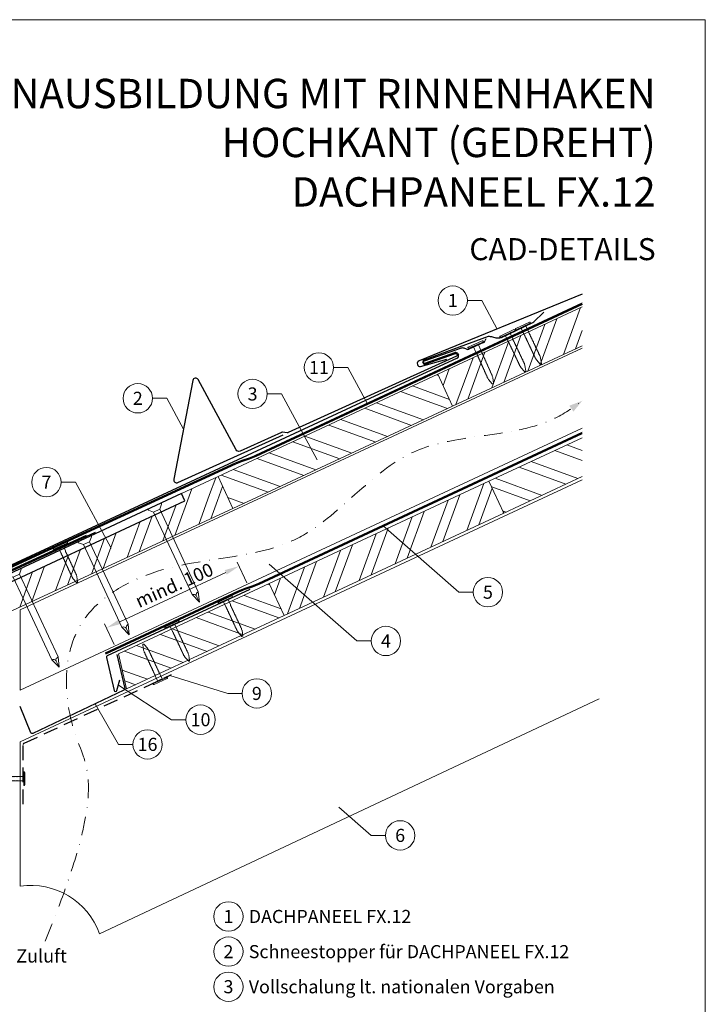
# Model space of a CAD drawing. Units: millimetres. Extents: x -19674 to 49424, y 0 to 4832.
# Drawn here: x 17969 to 18435, y 369 to 1039 of the extents above; entities that cross this region are included whole.
import ezdxf
from ezdxf.enums import TextEntityAlignment as Align

# ---------------------------------------------------------------- set-up
doc = ezdxf.new("R2010")
doc.units = ezdxf.units.MM
for name, pattern in [('ACDINTGL', [3, 2, -1]), ('GESTRICHELT', [0.75, 0.5, -0.25]), ('STRICHPUNKT', [25.4, 12.7, -6.35, 0, -6.35]), ('Trennlage', [30, 12, -18])]:
    doc.linetypes.add(name, pattern=pattern)
doc.layers.get('Defpoints').update_dxf_attribs({"lineweight": 5})
for name, color, linetype, lineweight, true_color in [('01_PREFA-Dachprodukt', 7, 'Continuous', 25, 0xe1000f), ('01_PREFA-Lochblech', 7, 'Continuous', 15, 0xff7f7f), ('02_Nägel', 7, 'Continuous', 15, 0xff7f7f), ('02_PREFA-Schneefang', 7, 'Continuous', 25, 0xff7f7f), ('02_Saumstreifen', 7, 'Continuous', 25, 0xff7f7f), ('02_Zubehör_sonstiges', 7, 'Continuous', 25, 0xff7f7f), ('04_Trennlage', 7, 'Continuous', 25, 0x505f69), ('04_Trennlage_Linie', 7, 'Continuous', 0, 0x505f69), ('04_Unterdach', 7, 'Continuous', 25, 0x505f69), ('04_Unterdach_Linie', 7, 'Continuous', 0, 0x505f69), ('06_Holz', 7, 'Continuous', 15, 0x8296a0), ('06_Holzschfraffur', 7, 'Continuous', 13, 0xdce6eb), ('08_Bemassung', 7, 'Continuous', 5, 0x505f69), ('09_Luft', 7, 'Continuous', 5, 0x8296a0), ('10_Blattrahmen', 7, 'Continuous', 20, 0x000000), ('99_Text_1_DE', 7, 'Continuous', 25, 0xe1000f), ('99_Text_3_DE', 7, 'Continuous', 5, 0x505f69)]:
    doc.layers.add(name, color=color, linetype=linetype, lineweight=lineweight, true_color=true_color)
doc.layers.add('99_Text_2_DE', color=7, linetype='Continuous')
doc.styles.add('Arial', font='arial.ttf')
doc.styles.add('PREFA_Standard', font='arial.ttf', dxfattribs={"height": 20})
doc.dimstyles.new('STANDARD_PREFA', dxfattribs={"dimtxt": 10, "dimasz": 30, "dimexe": 15, "dimexo": 15, "dimgap": 8, "dimtad": 1, "dimdec": 0, "dimzin": 0, "dimdsep": 46, "dimtxsty": 'PREFA_Standard', "dimcen": 0.09, "dimclrd": 256, "dimclre": 256, "dimclrt": 256, "dimadec": 0, "dimazin": 0, "dimtfac": 1, "dimtdec": 0, "dimtofl": 0, "dimtmove": 0, "dimatfit": 3, "dimfxl": 1, "dimtolj": 1, "dimtzin": 0, "dimlwd": -1, "dimlwe": -1, "dimarcsym": 0})
pattern_1 = [(340, (11531.55, -2123.481), (6.515484, 17.901144), []), (340, (11535.346, -2131.62), (6.515484, 17.901144), [])]

# ---------------------------------------------------------------- blocks, each defined once
blk = doc.blocks.new('*D228')
at = {"layer": '08_Bemassung', "transparency": 16777216}
for p, q in [((18123.32, 656.1), (18116.78, 670.14)), ((18036.89, 629.6), (18108.98, 663.2)), ((18033.1, 614.06), (18026.56, 628.1))]:
    blk.add_line(p, q, dxfattribs=at)
for points in [[(18108.28, 664.71), (18109.68, 661.69), (18118.04, 667.42)], [(18036.19, 631.11), (18037.6, 628.09), (18027.83, 625.38)]]:
    blk.add_solid(points, dxfattribs=at)
at = {"layer": 'Defpoints', "color": 0, "transparency": 16777216}
for p in [(18118.04, 667.42), (18125.43, 651.57, 0), (18035.21, 609.53, 0)]:
    blk.add_point(p, dxfattribs=at)
blk = doc.blocks.new('A$C4F181475')
for p, q in [((-5.08, 0), (5.08, 0)), ((-2.6, -3.7), (-5.43, -0.85)), ((-2.6, -3.7), (-2.6, -72.65)), ((-2.6, -3.7), (2.6, -3.7)), ((2.6, -3.7), (5.43, -0.85)), ((2.6, -3.7), (2.6, -72.65)), ((0, -80.15), (-2.6, -72.65)), ((2.6, -72.65), (0, -80.15)), ((0, -75.14), (0, -80.15))]:
    blk.add_line(p, q)
for centre, start, end in [((-5.08, -0.5), 90, 224.86591), ((5.08, -0.5), 315.13409, 90)]:
    blk.add_arc(centre, 0.5, start, end)
for points in [[(-2.6, -72.65), (-1.67, -72.9), (-0.25, -73.97), (0, -75.14)], [(2.6, -72.65), (1.67, -72.9), (0.25, -73.97), (0, -75.14)]]:
    blk.add_spline(points, degree=3)
blk = doc.blocks.new('A$C4BAB4951')
for p, q in [((-23.67, -0.01), (-23.67, 0.01)), ((-23.39, 0.39), (-20.4, 1.28)), ((-20.32, 1.29), (-19.6, 1.35)), ((-3.67, 1.5), (-0.4, 1.5)), ((-0.4, 1.5), (0, 2)), ((-0.4, -1.5), (-0.4, 1.5)), ((0, -4.3), (0, 4.3)), ((0.7, -4.3), (0.7, 4.3)), ((-23.39, -0.39), (-20.4, -1.28)), ((-20.32, -1.29), (-19.6, -1.35)), ((-3.67, -1.5), (-0.4, -1.5)), ((-0.4, -1.5), (0, -2))]:
    blk.add_line(p, q)
at = {"extrusion": (0, 0, -1)}
for centre, radius, start, end in [((23.27, 0.01), 0.4, 360, 73.5064), ((20.28, 0.9), 0.4, 73.5064, 85.188), ((19.6, 1.91), 0.553, 244.5196, 270), ((18.58, -0.22), 1.8, 64.5196, 71.6711), ((19.1, 1.33), 0.17, 71.6711, 153.7368), ((18.86, 1.45), 0.0923, 267.8027, 333.7368), ((18.86, 1.91), 0.552, 244.5057, 269.6735), ((17.85, -0.22), 1.8, 64.5196, 71.6711), ((18.36, 1.33), 0.17, 71.6711, 153.7368), ((18.13, 1.45), 0.0923, 267.8027, 333.7368), ((18.13, 1.91), 0.551, 244.4964, 269.3324), ((17.12, -0.22), 1.8, 64.5196, 71.6711), ((17.63, 1.33), 0.17, 71.6711, 153.7368), ((17.39, 1.45), 0.0923, 267.8027, 333.7368), ((17.39, 1.91), 0.552, 244.5062, 269.673), ((16.38, -0.22), 1.8, 64.5196, 71.6711), ((16.89, 1.33), 0.17, 71.6711, 153.7368), ((16.66, 1.45), 0.0923, 267.8027, 333.7368), ((16.66, 1.91), 0.551, 244.4964, 269.3324), ((15.65, -0.22), 1.8, 64.5196, 71.6711), ((16.16, 1.33), 0.17, 71.6711, 153.7368), ((15.93, 1.45), 0.0923, 267.8027, 333.7368), ((15.93, 1.91), 0.552, 244.5057, 269.6735), ((14.91, -0.22), 1.8, 64.5196, 71.6711), ((15.43, 1.33), 0.17, 71.6711, 153.7368), ((15.19, 1.45), 0.0923, 267.8027, 333.7368), ((15.19, 1.91), 0.551, 244.4964, 269.3324), ((14.18, -0.22), 1.8, 64.5196, 71.6711), ((14.69, 1.33), 0.17, 71.6711, 153.7368), ((14.46, 1.45), 0.0923, 267.8027, 333.7368), ((14.46, 1.91), 0.552, 244.5057, 269.6735), ((13.45, -0.22), 1.8, 64.5196, 71.6711), ((13.96, 1.33), 0.17, 71.6711, 153.7368), ((13.72, 1.45), 0.0923, 267.8027, 333.7368), ((13.73, 1.91), 0.551, 244.4964, 269.3324), ((12.71, -0.22), 1.8, 64.5196, 71.6711), ((13.23, 1.33), 0.17, 71.6711, 153.7368), ((12.99, 1.45), 0.0923, 267.8027, 333.7368), ((12.99, 1.91), 0.552, 244.5057, 269.6735), ((11.98, -0.22), 1.8, 64.5196, 71.6711), ((12.49, 1.33), 0.17, 71.6711, 153.7368), ((12.26, 1.45), 0.0923, 267.8027, 333.7368), ((12.25, 1.92), 0.57, 244.7073, 270.3706), ((11.23, -0.22), 1.8, 64.5196, 71.6711), ((11.74, 1.33), 0.17, 71.6711, 153.7368), ((11.51, 1.45), 0.0923, 267.8027, 333.7368), ((11.51, 1.91), 0.551, 244.4964, 269.3324), ((10.5, -0.22), 1.8, 64.5196, 71.6711), ((11.01, 1.33), 0.17, 71.6711, 153.7368), ((10.78, 1.45), 0.0923, 267.8027, 333.7368), ((10.78, 1.91), 0.552, 244.5057, 269.6735), ((9.76, -0.22), 1.8, 64.5196, 71.6711), ((10.28, 1.33), 0.17, 71.6711, 153.7368), ((10.04, 1.45), 0.0923, 267.8027, 333.7368), ((10.04, 1.91), 0.551, 244.4964, 269.3324), ((9.03, -0.22), 1.8, 64.5196, 71.6711), ((9.54, 1.33), 0.17, 71.6711, 153.7368), ((9.31, 1.45), 0.0923, 267.8027, 333.7368), ((9.31, 1.91), 0.552, 244.5062, 269.673), ((8.29, -0.22), 1.8, 64.5196, 71.6711), ((8.81, 1.33), 0.17, 71.6711, 153.7368), ((8.57, 1.45), 0.0923, 267.8027, 333.7368), ((8.58, 1.91), 0.551, 244.4984, 269.3304), ((7.56, -0.22), 1.8, 64.5196, 71.6711), ((8.08, 1.33), 0.17, 71.6711, 153.7368), ((7.84, 1.45), 0.0923, 267.8027, 333.7368), ((7.84, 1.91), 0.552, 244.5057, 269.6735), ((6.83, -0.22), 1.8, 64.5196, 71.6711), ((7.34, 1.33), 0.17, 71.6711, 153.7368), ((7.11, 1.45), 0.0923, 267.8027, 333.7368), ((7.11, 1.91), 0.551, 244.4964, 269.3324), ((6.1, -0.22), 1.8, 64.5196, 71.6711), ((6.61, 1.33), 0.17, 71.6711, 153.7368), ((6.37, 1.45), 0.0923, 267.8027, 333.7368), ((6.37, 1.91), 0.552, 244.5057, 269.6735), ((5.36, -0.22), 1.8, 64.5196, 71.6711), ((5.87, 1.33), 0.17, 71.6711, 153.7368), ((5.64, 1.45), 0.0923, 267.8027, 333.7368), ((5.64, 1.91), 0.552, 244.5057, 269.6735), ((4.62, -0.22), 1.8, 64.5196, 71.6711), ((5.14, 1.33), 0.17, 71.6711, 153.7368), ((4.9, 1.45), 0.0923, 267.8027, 333.7368), ((4.91, 1.9), 0.551, 244.4964, 269.3324), ((3.89, -0.22), 1.8, 64.5196, 71.6711), ((4.41, 1.33), 0.17, 71.6711, 153.7368), ((4.17, 1.45), 0.0923, 267.8027, 333.7368), ((4.17, 1.91), 0.552, 244.5057, 269.6735), ((3.16, -0.22), 1.8, 64.5196, 71.6711), ((3.67, 1.33), 0.17, 71.6711, 90), ((-0.35, 4.3), 0.35, 0, 180), ((23.27, -0.01), 0.4, 286.4936, 0), ((20.28, -0.9), 0.4, 274.812, 286.4936), ((19.6, -1.91), 0.553, 90, 115.4804), ((18.58, 0.22), 1.8, 288.3289, 295.4804), ((19.1, -1.33), 0.17, 206.2632, 288.3289), ((18.86, -1.45), 0.0923, 26.2632, 92.1973), ((18.86, -1.91), 0.552, 90.3265, 115.4943), ((17.85, 0.22), 1.8, 288.3289, 295.4804), ((18.36, -1.33), 0.17, 206.2632, 288.3289), ((18.13, -1.45), 0.0923, 26.2632, 92.1973), ((18.13, -1.91), 0.551, 90.6676, 115.5036), ((17.12, 0.22), 1.8, 288.3289, 295.4804), ((17.63, -1.33), 0.17, 206.2632, 288.3289), ((17.39, -1.45), 0.0923, 26.2632, 92.1973), ((17.39, -1.91), 0.552, 90.327, 115.4938), ((16.38, 0.22), 1.8, 288.3289, 295.4804), ((16.89, -1.33), 0.17, 206.2632, 288.3289), ((16.66, -1.45), 0.0923, 26.2632, 92.1973), ((16.66, -1.91), 0.551, 90.6676, 115.5036), ((15.65, 0.22), 1.8, 288.3289, 295.4804), ((16.16, -1.33), 0.17, 206.2632, 288.3289), ((15.93, -1.45), 0.0923, 26.2632, 92.1973), ((15.93, -1.91), 0.552, 90.3265, 115.4943), ((14.91, 0.22), 1.8, 288.3289, 295.4804), ((15.43, -1.33), 0.17, 206.2632, 288.3289), ((15.19, -1.45), 0.0923, 26.2632, 92.1973), ((15.19, -1.91), 0.551, 90.6676, 115.5036), ((14.18, 0.22), 1.8, 288.3289, 295.4804), ((14.69, -1.33), 0.17, 206.2632, 288.3289), ((14.46, -1.45), 0.0923, 26.2632, 92.1973), ((14.46, -1.91), 0.552, 90.3265, 115.4943), ((13.45, 0.22), 1.8, 288.3289, 295.4804), ((13.96, -1.33), 0.17, 206.2632, 288.3289), ((13.72, -1.45), 0.0923, 26.2632, 92.1973), ((13.73, -1.91), 0.551, 90.6676, 115.5036), ((12.71, 0.22), 1.8, 288.3289, 295.4804), ((13.23, -1.33), 0.17, 206.2632, 288.3289), ((12.99, -1.45), 0.0923, 26.2632, 92.1973), ((12.99, -1.91), 0.552, 90.3265, 115.4943), ((11.98, 0.22), 1.8, 288.3289, 295.4804), ((12.49, -1.33), 0.17, 206.2632, 288.3289), ((12.26, -1.45), 0.0923, 26.2632, 92.1973), ((12.25, -1.92), 0.57, 89.6294, 115.2927), ((11.23, 0.22), 1.8, 288.3289, 295.4804), ((11.74, -1.33), 0.17, 206.2632, 288.3289), ((11.51, -1.45), 0.0923, 26.2632, 92.1973), ((11.51, -1.91), 0.551, 90.6676, 115.5036), ((10.5, 0.22), 1.8, 288.3289, 295.4804), ((11.01, -1.33), 0.17, 206.2632, 288.3289), ((10.78, -1.45), 0.0923, 26.2632, 92.1973), ((10.78, -1.91), 0.552, 90.3265, 115.4943), ((9.76, 0.22), 1.8, 288.3289, 295.4804), ((10.28, -1.33), 0.17, 206.2632, 288.3289), ((10.04, -1.45), 0.0923, 26.2632, 92.1973), ((10.04, -1.91), 0.551, 90.6676, 115.5036), ((9.03, 0.22), 1.8, 288.3289, 295.4804), ((9.54, -1.33), 0.17, 206.2632, 288.3289), ((9.31, -1.45), 0.0923, 26.2632, 92.1973), ((9.31, -1.91), 0.552, 90.327, 115.4938), ((8.29, 0.22), 1.8, 288.3289, 295.4804), ((8.81, -1.33), 0.17, 206.2632, 288.3289), ((8.57, -1.45), 0.0923, 26.2632, 92.1973), ((8.58, -1.91), 0.551, 90.6696, 115.5016), ((7.56, 0.22), 1.8, 288.3289, 295.4804), ((8.08, -1.33), 0.17, 206.2632, 288.3289), ((7.84, -1.45), 0.0923, 26.2632, 92.1973), ((7.84, -1.91), 0.552, 90.3265, 115.4943), ((6.83, 0.22), 1.8, 288.3289, 295.4804), ((7.34, -1.33), 0.17, 206.2632, 288.3289), ((7.11, -1.45), 0.0923, 26.2632, 92.1973), ((7.11, -1.91), 0.551, 90.6676, 115.5036), ((6.1, 0.22), 1.8, 288.3289, 295.4804), ((6.61, -1.33), 0.17, 206.2632, 288.3289), ((6.37, -1.45), 0.0923, 26.2632, 92.1973), ((6.37, -1.91), 0.552, 90.3265, 115.4943), ((5.36, 0.22), 1.8, 288.3289, 295.4804), ((5.87, -1.33), 0.17, 206.2632, 288.3289), ((5.64, -1.45), 0.0923, 26.2632, 92.1973), ((5.64, -1.91), 0.552, 90.3265, 115.4943), ((4.62, 0.22), 1.8, 288.3289, 295.4804), ((5.14, -1.33), 0.17, 206.2632, 288.3289), ((4.9, -1.45), 0.0923, 26.2632, 92.1973), ((4.91, -1.9), 0.551, 90.6676, 115.5036), ((3.89, 0.22), 1.8, 288.3289, 295.4804), ((4.41, -1.33), 0.17, 206.2632, 288.3289), ((4.17, -1.45), 0.0923, 26.2632, 92.1973), ((4.17, -1.91), 0.552, 90.3265, 115.4943), ((3.16, 0.22), 1.8, 288.3289, 295.4804), ((3.67, -1.33), 0.17, 270, 288.3289), ((-0.35, -4.3), 0.35, 180, 360)]:
    blk.add_arc(centre, radius, start, end, dxfattribs=at)
blk = doc.blocks.new('A$C33afb37e')
at = {"layer": '10_Blattrahmen'}
blk.add_lwpolyline([(0, -1039.5), (735, -1039.5), (735, 0), (0, 0)], close=True, dxfattribs=at)

msp = doc.modelspace()

# ---------------------------------------------------------------- hatches: boundary and pattern name
at = {"layer": '06_Holzschfraffur'}
h = msp.add_hatch(dxfattribs=at)
h.set_pattern_fill('ANSI32', color=256, scale=2, angle=25, style=0)
h.set_pattern_definition([(70, (11646.226, -1980.924), (-17.901144, 6.515484), []), (70, (11654.365, -1977.129), (-17.901144, 6.515484), [])])
h.paths.add_polyline_path([(18351.632, 817.471), (18351.632, 843.952), (18253.286, 798.092), (18263.429, 776.341)])
h = msp.add_hatch(dxfattribs=at)
h.set_pattern_fill('ANSI32', color=256, scale=2, angle=295, style=0)
h.set_pattern_definition([(340, (11646.226, -1980.924), (6.515484, 17.901144), []), (340, (11650.021, -1989.063), (6.515484, 17.901144), [])])
h.paths.add_polyline_path([(18263.429, 776.341), (18253.286, 798.092), (18103.745, 728.36), (18113.888, 706.609)])
h = msp.add_hatch(dxfattribs=at)
h.set_pattern_fill('ANSI32', color=256, scale=2, angle=295, style=0)
h.set_pattern_definition(pattern_1)
h.paths.add_polyline_path([(18351.632, 728.387), (18351.632, 754.868), (18288.152, 725.267), (18298.295, 703.516)])
h = msp.add_hatch(dxfattribs=at)
h.set_pattern_fill('ANSI32', color=256, scale=2, angle=25)
h.set_pattern_definition([(70, (8480.195, -2816.53), (-17.901144, 6.515484), []), (70, (8488.334, -2812.735), (-17.901144, 6.515484), [])])
edge = h.paths.add_edge_path()
edge.add_line((18090.314, 722.109), (18078.96, 716.824))
edge.add_line((18078.96, 716.824), (18081.237, 711.943))
edge.add_line((18081.237, 711.943), (17940.633, 646.378))
edge.add_line((17940.633, 646.378), (17943.252, 627.741))
edge.add_line((17943.252, 627.741), (18111.804, 705.639))
edge.add_arc((18127.156, 747.926), 44.987, 215.020576, 250.046712, ccw=False)
edge = h.paths.add_edge_path()
edge.add_line((18103.745, 728.36), (18090.314, 722.109))
edge.add_arc((18127.156, 747.926), 44.987, 215.020576, 250.046712)
edge.add_line((18111.804, 705.639), (18113.888, 706.609))
edge.add_line((18113.888, 706.609), (18103.745, 728.36))
h = msp.add_hatch(dxfattribs=at)
h.set_pattern_fill('ANSI32', color=256, scale=2, angle=25, style=0)
h.set_pattern_definition([(70, (11531.55, -2123.481), (-17.901144, 6.515484), []), (70, (11539.69, -2119.686), (-17.901144, 6.515484), [])])
h.paths.add_polyline_path([(18298.295, 703.516), (18288.152, 725.267), (18138.611, 655.535), (18148.754, 633.784)])
h = msp.add_hatch(dxfattribs=at)
h.set_pattern_fill('ANSI32', color=256, scale=2, angle=295, style=0)
h.set_pattern_definition(pattern_1)
h.paths.add_polyline_path([(18148.754, 633.784), (18138.611, 655.535), (18035.979, 607.673), (18041.499, 583.766)])

# ---------------------------------------------------------------- linework, layer by layer
at = {"layer": '01_PREFA-Dachprodukt'}
for p, q in [((18284.364, 819.682, 0), (18274.396, 815.217, 0)), ((18285.936, 822.16, 0), (18285.416, 820.795, 0)), ((18269.235, 815.807, 0), (18243.959, 807.058, 0)), ((18244.49, 805.549, 0), (18264.87, 812.805, 0)), ((18266.998, 811.885, 0), (18267.298, 811.198, 0)), ((18272.866, 815.174, 0), (18271.287, 815.775, 0)), ((18266.422, 808.959, 0), (18206.977, 781.643, 0)), ((18206.977, 781.643, 0), (17917.069, 646.909, 0))]:
    msp.add_line(p, q, dxfattribs=at)
at = {"layer": '01_PREFA-Dachprodukt', "elevation": 0}
msp.add_lwpolyline([(18351.632, 852.512), (18240.544, 807.185, 0.8859493), (18241.652, 803.372), (18259.434, 808.301)], format="xyb", dxfattribs=at)
at = {"layer": '01_PREFA-Dachprodukt', "linetype": 'Continuous', "lineweight": -3}
msp.add_lwpolyline([(17917.679, 603.612), (17909.95, 583.08, 0.0749812), (17908.618, 574.248), (17908.618, 508.617, -0.8701763), (17751.279, 491.521), (17724.232, 484.463, 0.8710798), (17936.569, 508.224), (17936.569, 588.741, 0.1036237), (17934.051, 600.761), (17928.107, 614.326, -0.1036237), (17925.589, 626.346), (17925.589, 635.54, -0.2914734), (17929.053, 640.978), (18081.237, 711.943), (18078.96, 716.824), (17926.528, 645.744, 0.2914734), (17919.599, 634.868), (17919.599, 614.162, -0.0902512)], format="xyb", close=True, dxfattribs=at)
at = {"layer": '01_PREFA-Dachprodukt', "lineweight": -3}
msp.add_lwpolyline([(18020.133, 690.299), (17916.739, 642.744, 0.2336605), (17915.631, 641.36), (17886.018, 506.741, 0.04718), (17885.966, 504.862), (17886.815, 492.129, 0.902292), (17890.792, 491.986), (17892.9, 507.095)], format="xyb", dxfattribs=at)
at = {"layer": '01_PREFA-Dachprodukt'}
for centre, radius, start, end in [((18283.547, 821.507, 0), 2, 294.127115, 339.127115), ((18265.44, 811.204, 0), 1.7, 23.617326, 109.598926), ((18270.218, 812.972, 0), 3, 69.127115, 109.127115), ((18273.578, 817.042, 0), 2, 249.127115, 294.127115), ((18244.225, 806.303, 0), 0.8, 109.363021, 289.363021), ((18265.741, 810.516, 0), 1.7, 293.617083, 23.617326)]:
    msp.add_arc(centre, radius, start, end, dxfattribs=at)
at = {"layer": '01_PREFA-Lochblech', "linetype": 'ACDINTGL', "lineweight": -3, "ltscale": 5}
msp.add_lwpolyline([(17971.093, 505.238), (17971.093, 545.867, -0.3297505), (17971.801, 546.823), (18072.019, 593.578)], format="xyb", dxfattribs=at)
at = {"layer": '02_PREFA-Schneefang', "elevation": 0}
msp.add_lwpolyline([(18325.471, 840.365), (18318.503, 833.542), (18318.375, 833.428), (18318.292, 833.362), (18318.212, 833.305), (18318.129, 833.251), (18318.038, 833.197), (18317.885, 833.119), (18317.885, 833.119), (18296.347, 822.912, -0.127485), (18293.118, 822.707), (18290.767, 823.317, 0.094221), (18287.702, 823.716), (18243.917, 807.759, 0.867363), (18244.627, 804.9), (18265.417, 812.206, -0.913144), (18266.072, 810.325), (18151.401, 758.305, -0.072219), (18150.849, 758.146), (18147.528, 758.654, 0.072219), (18146.976, 758.494), (18118.725, 745.678, -0.394258), (18116.138, 746.551), (18090.235, 794.45, 0.707523), (18086.508, 793.869), (18073.614, 726.621, 0.635878), (18076.369, 724.268), (18148.066, 756.793)], format="xyb", dxfattribs=at)
at = {"layer": '02_Saumstreifen', "elevation": 0}
msp.add_lwpolyline([(18013.989, 688.329), (17872.716, 623.351, 1), (17874.179, 620.171), (17895.528, 629.991, -0.4142136), (17897.186, 629.378), (17902.619, 617.567)], format="xyb", dxfattribs=at)
at = {"layer": '02_Zubehör_sonstiges', "lineweight": -3, "ltscale": 5}
for points in [[(18125.315, 651.497), (18028.378, 606.294, 0.3541186), (18027.826, 605.163), (18032.979, 582.842, 0.8006472), (18034.931, 582.854), (18036.966, 590.117)], [(18034.857, 607.15), (18040.195, 584.032, -0.3541186), (18039.643, 582.901), (17977.757, 553.496, -0.4302317), (17976.403, 554.019), (17969.11, 571.753)]]:
    msp.add_lwpolyline(points, format="xyb", dxfattribs=at)
at = {"layer": '04_Trennlage', "linetype": 'Trennlage', "ltscale": 0.5, "const_width": 1, "flags": 128}
msp.add_lwpolyline([(17935.691, 654.376), (18115.695, 737.372, 0.0065859), (18120.172, 739.039), (18125.068, 740.772, 0.0240251), (18129.513, 742.589), (18351.632, 846.119)], format="xyb", dxfattribs=at)
at = {"layer": '04_Trennlage_Linie', "ltscale": 5, "flags": 128}
for points in [[(17935.481, 654.83), (18115.506, 737.835, 0.0066268), (18119.998, 739.508), (18124.901, 741.243, 0.0240251), (18129.302, 743.043), (18351.632, 846.671)], [(17935.9, 653.922), (18115.885, 736.908, 0.0065452), (18120.346, 738.571), (18125.235, 740.301, 0.0240251), (18129.724, 742.136), (18351.778, 845.635)]]:
    msp.add_lwpolyline(points, format="xyb", dxfattribs=at)
at = {"layer": '04_Unterdach', "linetype": 'Trennlage', "ltscale": 0.5, "const_width": 1, "flags": 128}
msp.add_lwpolyline([(18027.067, 607.847), (18117.681, 650.08, -0.0240088), (18122.123, 651.896), (18127.02, 653.629, 0.0240251), (18131.465, 655.446), (18351.632, 758.068)], format="xyb", dxfattribs=at)
at = {"layer": '04_Unterdach_Linie', "ltscale": 5, "flags": 128}
for points in [[(18026.855, 608.301), (18117.47, 650.533, -0.0240088), (18121.956, 652.367), (18126.853, 654.1, 0.0240251), (18131.253, 655.899), (18351.632, 758.619)], [(18027.278, 607.394), (18117.892, 649.627, -0.0240088), (18122.29, 651.425), (18127.186, 653.157, 0.0240251), (18131.676, 654.993), (18351.632, 757.516)]]:
    msp.add_lwpolyline(points, format="xyb", dxfattribs=at)
at = {"layer": '06_Holz'}
for p, q in [((17969.11, 547.775), (18351.632, 726.234)), ((18363.116, 577.119), (18023.119, 417.014)), ((17969.11, 449.608), (17969.11, 547.775))]:
    msp.add_line(p, q, dxfattribs=at)
for points in [[(18351.632, 843.952), (18253.286, 798.092), (18263.429, 776.341), (18351.632, 817.471)], [(18351.632, 761.412), (17969.11, 583.039), (17969.11, 637.566), (18351.632, 815.939)], [(18351.632, 754.868), (18288.152, 725.267), (18298.295, 703.516), (18351.632, 728.387)], [(17942.137, 647.079), (17942.137, 627.226), (18113.888, 706.609), (18103.745, 728.36), (18078.96, 716.824)]]:
    msp.add_lwpolyline(points, dxfattribs=at)
for points in [[(18113.888, 706.609), (18263.429, 776.341), (18253.286, 798.092), (18103.745, 728.36)], [(18148.754, 633.784), (18298.295, 703.516), (18288.152, 725.267), (18138.611, 655.535)], [(18041.499, 583.766), (18148.754, 633.784), (18138.611, 655.535), (18035.979, 607.673)]]:
    msp.add_lwpolyline(points, close=True, dxfattribs=at)
msp.add_arc((17976.068, 400.095), 50, 19.777967, 98, dxfattribs=at)
at = {"layer": '08_Bemassung'}
for p, q in [((18273.49, 848.253, 0), (18283.197, 848.253, 0)), ((18283.197, 848.253, 0), (18293.672, 828.863, 0)), ((18182.411, 802.665, 0), (18192.118, 802.665, 0)), ((18192.118, 802.665, 0), (18205.45, 777.988, 0)), ((18137.257, 784.67, 0), (18146.964, 784.67, 0)), ((18146.964, 784.67, 0), (18171.19, 739.827, 0)), ((18059.133, 781.704, 0), (18068.839, 781.704, 0)), ((18068.839, 781.704, 0), (18080.158, 760.752, 0)), ((17996.955, 724.613, 0), (18006.661, 724.613, 0)), ((18006.661, 724.613, 0), (18030.887, 679.77, 0)), ((18267.732, 649.69), (18216.101, 694.766)), ((18198.307, 616.462), (18138.517, 668.662)), ((18277.439, 649.69), (18267.732, 649.69)), ((18208.014, 616.462), (18198.307, 616.462)), ((18110.443, 580.748), (18070.929, 593.069)), ((18072.132, 562.875), (18035.948, 586.486)), ((18120.15, 580.748), (18110.443, 580.748)), ((18036.076, 546.054), (18020.036, 573.584)), ((18081.838, 562.875), (18072.132, 562.875)), ((18045.783, 546.054), (18036.076, 546.054)), ((18207.978, 484.093), (18185.856, 503.406)), ((18217.685, 484.093), (18207.978, 484.093))]:
    msp.add_line(p, q, dxfattribs=at)
for centre in [(18263.494, 848.253, 0), (18172.415, 802.665, 0), (18049.137, 781.704, 0), (18127.261, 784.67, 0), (17986.959, 724.613, 0), (18287.435, 649.69), (18218.01, 616.462), (18130.146, 580.748), (18091.834, 562.875), (18055.779, 546.054), (18227.681, 484.093), (18110.834, 428.868), (18110.834, 404.949), (18110.834, 381.03)]:
    msp.add_circle(centre, 9.996, dxfattribs=at)
at = {"layer": '09_Luft', "linetype": 'STRICHPUNKT'}
for points, knots in [([(18308.661, 760.147), (18316.772, 761.904), (18332.079, 766.42), (18345.391, 775.202), (18351.632, 780.001)], [888.9703889, 888.9703889, 888.9703889, 888.9703889, 913.7180486, 937.2265599, 937.2265599, 937.2265599, 937.2265599]), ([(17986.002, 411.996), (18027.603, 513.064), (17999.964, 548.593), (17994.933, 630.204), (18073.332, 675.323), (18164.883, 670.029), (18223.315, 754.718), (18284.722, 755.124), (18308.661, 760.147)], [0, 0, 0, 0, 73.0424172, 165.0511555, 225.4817522, 323.5998359, 421.6834764, 494.7425717, 494.7425717, 494.7425717, 494.7425717])]:
    msp.add_open_spline(points, degree=3, knots=knots, dxfattribs=at)
at = {"layer": '09_Luft', "linetype": 'GESTRICHELT'}
msp.add_solid([(18344.204, 774.653), (18342.771, 776.643), (18345.637, 772.663), (18351.632, 780.001)], dxfattribs=at)

# ---------------------------------------------------------------- block references
msp.add_blockref('A$C33afb37e', (17700.386, 1039.499))
at = {"layer": '02_Nägel'}
for name, p, xscale, yscale, zscale, rotation in [('A$C4BAB4951', (18311.426, 830.59, 0), 1.200000000000001, 1.200000000000001, 1.200000000000001, 115.3564410406773), ('A$C4BAB4951', (18300.772, 825.541, 0), 1.200000000000001, 1.200000000000001, 1.200000000000001, 115.3564410406914), ('A$C4BAB4951', (18279.138, 817.876, 0), 1.22, 1.22, 1.22, 114.1271150343147), ('A$C4F181475', (18060.539, 708.266), 0.9000000000000004, 0.9000000000000004, 0.9000000000000004, 24.99999999999996), ('A$C4BAB4951', (17996.528, 681.002), 1.15, 1.15, 1.15, 114.7000000000153), ('A$C4F181475', (18012.81, 686.091), 0.9000000000000004, 0.9000000000000004, 0.9000000000000004, 24.99999999999996), ('A$C4F181475', (17965.081, 663.916), 0.9000000000000004, 0.9000000000000004, 0.9000000000000004, 24.99999999999996), ('A$C4BAB4951', (18108.783, 644.3), 1.15, 1.15, 1.15, 115.1042569069541), ('A$C4BAB4951', (18072.526, 627.403), 1.15, 1.15, 1.15, 115.1042569069541), ('A$C4BAB4951', (18064.337, 589.595), 1.15, 1.15, 1.15, 295.0000000470812)]:
    msp.add_blockref(name, p, dxfattribs=dict(at, xscale=xscale, yscale=yscale, zscale=zscale, rotation=rotation))
msp.add_blockref('A$C4BAB4951', (17971.493, 522.709), dxfattribs=at)

# ---------------------------------------------------------------- texts
at = {"layer": '08_Bemassung', "style": 'PREFA_Standard'}
for s, p in [('1', (18263.494, 848.253, 0)), ('11', (18172.415, 802.665, 0)), ('2', (18049.137, 781.704, 0)), ('3', (18127.261, 784.67, 0)), ('7', (17986.959, 724.613, 0)), ('5', (18287.435, 649.69)), ('4', (18218.01, 616.462)), ('9', (18130.146, 580.748)), ('10', (18091.834, 562.875)), ('16', (18055.779, 546.054)), ('6', (18227.681, 484.093)), ('1', (18110.834, 428.868)), ('2', (18110.834, 404.949)), ('3', (18110.834, 381.03))]:
    msp.add_text(s, height=8.925, dxfattribs=at).set_placement(p, align=Align.MIDDLE_CENTER)
at = {"layer": '99_Text_1_DE', "char_height": 20, "attachment_point": 3, "style": 'Arial'}
for s, width, insert in [('TRAUFENAUSBILDUNG MIT RINNENHAKEN HOCHKANT (GEDREHT)', 551.19848, (18401.606, 999.248)), ('DACHPANEEL FX.12', 5213.69799, (18401.606, 932.248))]:
    msp.add_mtext_dynamic_manual_height_columns(s, width=width, gutter_width=375, heights=[0], dxfattribs=dict(at, insert=insert))
at = {"layer": '99_Text_2_DE', "insert": (18401.606, 883.248), "char_height": 15, "attachment_point": 6, "style": 'Arial'}
msp.add_mtext_dynamic_manual_height_columns('CAD-DETAILS', width=878.52713, gutter_width=12.5, heights=[0], dxfattribs=at)
at = {"layer": '99_Text_3_DE', "style": 'PREFA_Standard'}
msp.add_text('mind. 100', height=9, rotation=24, dxfattribs=at).set_placement((18049.989, 638.845))
for s, p in [('DACHPANEEL FX.12', (18124.65, 428.868)), ('Schneestopper für DACHPANEEL FX.12', (18124.65, 404.949)), ('Vollschalung lt. nationalen Vorgaben', (18124.65, 381.03))]:
    msp.add_text(s, height=8.925, dxfattribs=at).set_placement(p, align=Align.MIDDLE_LEFT)
at = {"layer": '99_Text_3_DE', "linetype": 'GESTRICHELT', "style": 'PREFA_Standard'}
msp.add_text('Zuluft', height=9, dxfattribs=at).set_placement((17966.381, 397.494))

# ---------------------------------------------------------------- dimensions: what is measured, and where the dimension line sits
at = {"layer": '08_Bemassung'}
dim = msp.add_linear_dim(base=(18118.044, 667.422), p1=(18035.215, 609.527, 0), p2=(18125.431, 651.571, 0), angle=24.986873, text=' ', dimstyle='STANDARD_PREFA', override={"dimasz": 10, "dimexe": 3, "dimexo": 5}, dxfattribs=at)
dim.commit()
dim.dimension.update_dxf_attribs({"geometry": '*D228', "text_midpoint": (18034.095, 628.299), "dimtype": 161})

doc.saveas('drawing.dxf')
